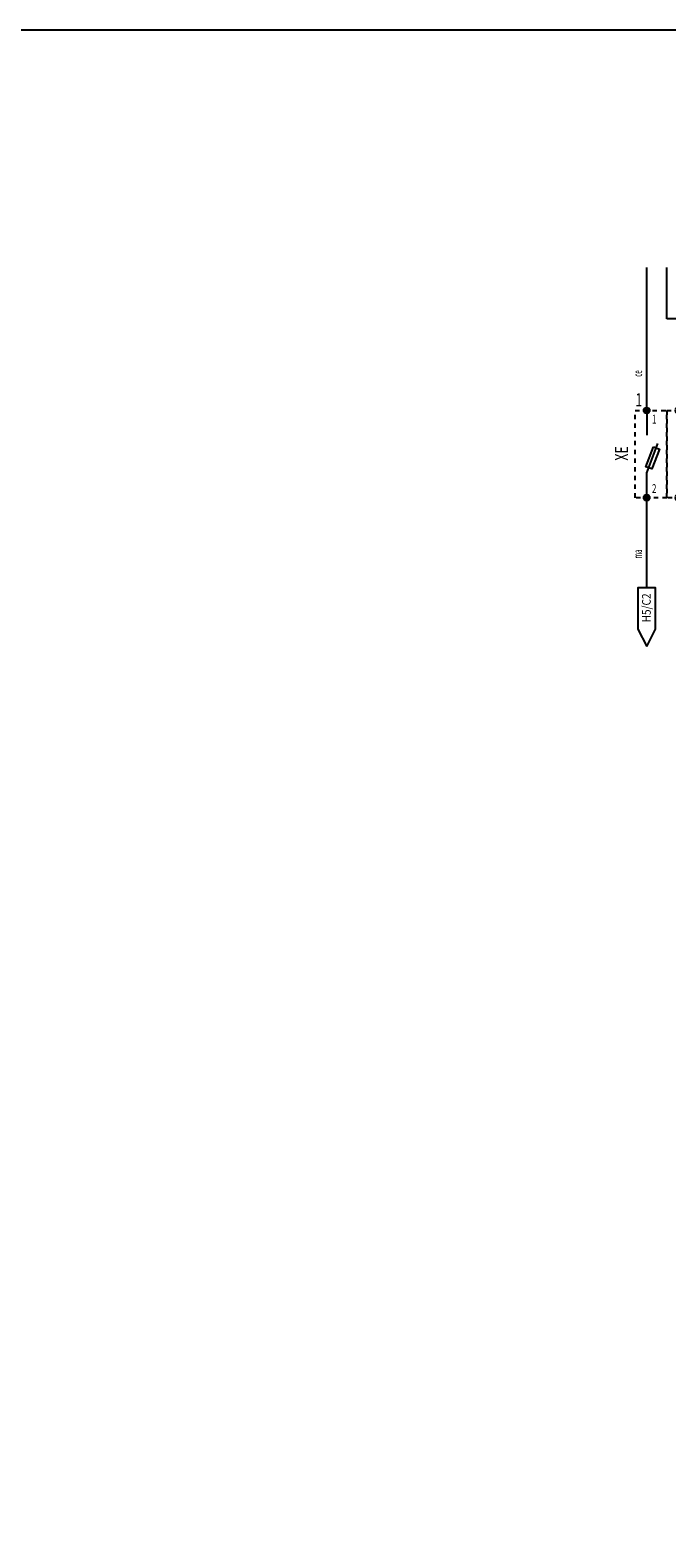
# Model space of a CAD drawing. Extents: x 31277 to 33880, y -18281 to -16945.
# Drawn here: x 32012 to 32158, y -17311 to -16966 of the extents above; entities that cross this region are included whole.
import ezdxf
from ezdxf.enums import TextEntityAlignment as Align

# ---------------------------------------------------------------- set-up
doc = ezdxf.new("R2010")
doc.units = 0
doc.header["$MEASUREMENT"] = 0
doc.header["$PDMODE"] = 3
doc.header["$PDSIZE"] = 0.3125
doc.linetypes.add('HIDDEN', pattern=[0.2, 0.1, -0.1])
doc.layers.get('0').update_dxf_attribs({"linetype": 'CONTINUOUS'})
for name, color, linetype in [('CABLES', 1, 'CONTINUOUS'), ('IE-BORNERAS', 2, 'CONTINUOUS'), ('TEXTOS5', 2, 'CONTINUOUS'), ('VIEWPORT', 7, 'CONTINUOUS')]:
    doc.layers.add(name, color=color, linetype=linetype)
doc.styles.add('ARIAL', font='ARIALN.TTF', dxfattribs={"width": 0.7})
doc.styles.add('ROMANS', font='romans.shx')

# ---------------------------------------------------------------- blocks, each defined once
blk = doc.blocks.new('nodo')
blk.add_hatch(color=256).paths.add_polyline_path([(-0.68, 0, 1), (0.68, 0, 1)])
blk.add_circle((0, 0), 0.675)
blk.add_point((0, 0))
blk = doc.blocks.new('BORNE FUSIBLE')
for p, q in [((2.65, 20), (2.65, 14.3)), ((2.65, 5.7), (5.18, 12.38)), ((2.65, 0), (2.65, 5.7))]:
    blk.add_line(p, q)
at = {"linetype": 'HIDDEN', "ltscale": 10}
blk.add_lwpolyline([(7.26, 0), (0, 0), (0, 20), (7.26, 20)], close=True, dxfattribs=at)
at = {"layer": 'VIEWPORT'}
blk.add_lwpolyline([(4.18, 11.66), (5.56, 11.14), (3.84, 6.58), (2.46, 7.1)], close=True, dxfattribs=at)
at = {"layer": 'CABLES'}
for p in [(2.65, 20), (2.65, 0)]:
    blk.add_blockref('nodo', p, dxfattribs=at)
at = {"layer": 'TEXTOS5', "style": 'ROMANS', "width": 0.7}
for s, p in [('1', (3.83, 16.99)), ('2', (3.83, 1.1))]:
    blk.add_text(s, height=2, dxfattribs=at).set_placement(p)
blk = doc.blocks.new('REFERENCIA')
at = {"color": 2}
for p, q in [((-2.01, 9.52), (0, 13.42)), ((0, 13.42), (2.01, 9.52))]:
    blk.add_line(p, q, dxfattribs=at)
blk.add_lwpolyline([(2.01, 9.52), (2.01, 0), (-2.01, 0), (-2.01, 9.52)], dxfattribs=at)
at = {"color": 1, "style": 'ROMANS', "width": 0.85}
blk.add_attdef('H/A1', text='', height=2, rotation=90, dxfattribs=at).set_placement((-0.07, 1.29), align=Align.MIDDLE_LEFT)

msp = doc.modelspace()

# ---------------------------------------------------------------- linework, layer by layer
at = {"color": 10}
for p, q in [((32153.35, -17053.12), (32153.35, -17020.38)), ((32153.35, -17093.77), (32153.35, -17073.12))]:
    msp.add_line(p, q, dxfattribs=at)
at = {"color": 250}
for p, q in [((32157.96, -17032.14), (32157.96, -17020.38)), ((32195.36, -17032.14), (32157.96, -17032.14))]:
    msp.add_line(p, q, dxfattribs=at)
msp.add_lwpolyline([(31709.8, -17694.57), (32579.39, -17694.57), (32579.39, -16965.98), (31709.8, -16965.98)], close=True)

# ---------------------------------------------------------------- block references
ref = msp.add_blockref('REFERENCIA', (32153.35, -17093.77), dxfattribs=dict(xscale=-1, rotation=180))
ref.add_attrib('H/A1', 'H5/C2', dxfattribs={"color": 1, "height": 2, "rotation": 270, "style": 'ROMANS', "text_generation_flag": 6, "width": 0.85}).set_placement((32153.28, -17095.06), align=Align.MIDDLE_RIGHT)
at = {"layer": 'VIEWPORT'}
for p in [(32150.7, -17073.12), (32157.96, -17073.12)]:
    msp.add_blockref('BORNE FUSIBLE', p, dxfattribs=at)

# ---------------------------------------------------------------- texts
at = {"layer": 'IE-BORNERAS', "style": 'ARIAL', "width": 0.7}
msp.add_text('1', height=3, dxfattribs=at).set_placement((32150.75, -17052.18))
msp.add_text('XE', height=3, rotation=90, dxfattribs=at).set_placement((32149.08, -17064.65))
at = {"layer": 'TEXTOS5', "style": 'ROMANS', "width": 0.5}
for s, p in [('ce', (32152.28, -17045.39)), ('ma', (32152.28, -17087.05))]:
    msp.add_text(s, height=2, rotation=90, dxfattribs=at).set_placement(p)

doc.saveas('drawing.dxf')
